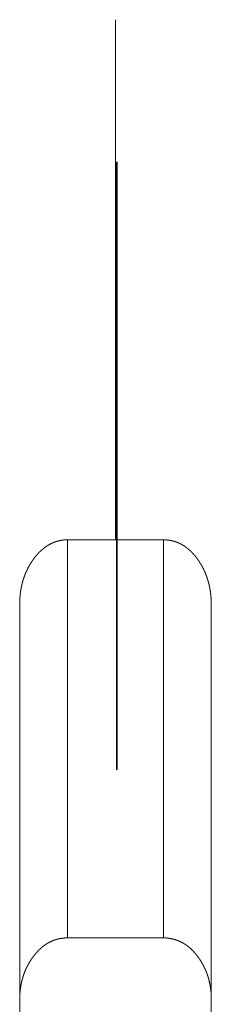
# Model space of a CAD drawing. Extents: x 0 to 4737, y 0 to 3350.
# Drawn here: x 1282 to 1284, y 2425 to 2436 of the extents above; entities that cross this region are included whole.
import ezdxf

# ---------------------------------------------------------------- set-up
doc = ezdxf.new("R2010")
doc.units = 0
doc.linetypes.add('CENTER', pattern=[50.8, 31.75, -6.35, 6.35, -6.35])
doc.layers.add('DIM', color=7, linetype='CONTINUOUS', lineweight=9)
doc.layers.add('OPTION', color=7, linetype='CONTINUOUS', lineweight=9)

msp = doc.modelspace()

# ---------------------------------------------------------------- linework, layer by layer
at = {"layer": 'DIM', "linetype": 'CENTER', "lineweight": 35}
msp.add_line((1283.402, 2338.977), (1283.402, 2463.624), dxfattribs=at)
at = {"layer": 'OPTION', "color": 162, "linetype": 'Continuous'}
for points, knots in [([(1283.387, 2435.712), (1283.387, 2435.419), (1283.387, 2434.578), (1283.387, 2432.496), (1283.387, 2431.305), (1283.387, 2430.279)], [0, 0, 0.053932, 0.208665, 0.591836, 0.811106, 1, 1]), ([(1282.386, 2429.602), (1282.386, 2429.618), (1282.387, 2429.626), (1282.387, 2429.634), (1282.387, 2429.65), (1282.388, 2429.657), (1282.388, 2429.665), (1282.389, 2429.673), (1282.389, 2429.681), (1282.39, 2429.688), (1282.391, 2429.696), (1282.391, 2429.703), (1282.392, 2429.711), (1282.393, 2429.719), (1282.394, 2429.726), (1282.395, 2429.733), (1282.397, 2429.748), (1282.4, 2429.763), (1282.402, 2429.777), (1282.405, 2429.792), (1282.407, 2429.799), (1282.408, 2429.806), (1282.41, 2429.813), (1282.412, 2429.82), (1282.413, 2429.827), (1282.415, 2429.834), (1282.417, 2429.841), (1282.419, 2429.848), (1282.421, 2429.855), (1282.423, 2429.862), (1282.425, 2429.869), (1282.428, 2429.875), (1282.43, 2429.882), (1282.432, 2429.889), (1282.437, 2429.902), (1282.439, 2429.909), (1282.442, 2429.916), (1282.445, 2429.922), (1282.447, 2429.929), (1282.45, 2429.935), (1282.453, 2429.942), (1282.459, 2429.954), (1282.462, 2429.961), (1282.465, 2429.967), (1282.468, 2429.973), (1282.474, 2429.986), (1282.477, 2429.992), (1282.481, 2429.998), (1282.484, 2430.004), (1282.488, 2430.011), (1282.491, 2430.017), (1282.495, 2430.023), (1282.498, 2430.029), (1282.502, 2430.035), (1282.506, 2430.041), (1282.51, 2430.046), (1282.513, 2430.052), (1282.517, 2430.058), (1282.521, 2430.064), (1282.526, 2430.07), (1282.53, 2430.075), (1282.534, 2430.081), (1282.54, 2430.09), (1282.547, 2430.099), (1282.554, 2430.107), (1282.561, 2430.115), (1282.568, 2430.123), (1282.575, 2430.131), (1282.582, 2430.139), (1282.589, 2430.146), (1282.596, 2430.153), (1282.603, 2430.16), (1282.611, 2430.167), (1282.618, 2430.174), (1282.625, 2430.18), (1282.633, 2430.186), (1282.64, 2430.192), (1282.648, 2430.198), (1282.656, 2430.204), (1282.663, 2430.209), (1282.671, 2430.214), (1282.679, 2430.219), (1282.687, 2430.224), (1282.695, 2430.229), (1282.703, 2430.233), (1282.711, 2430.237), (1282.719, 2430.241), (1282.728, 2430.245), (1282.736, 2430.249), (1282.744, 2430.252), (1282.753, 2430.255), (1282.761, 2430.258), (1282.77, 2430.261), (1282.778, 2430.263), (1282.787, 2430.266), (1282.796, 2430.268), (1282.804, 2430.27), (1282.813, 2430.272), (1282.822, 2430.273), (1282.831, 2430.275), (1282.84, 2430.276), (1282.85, 2430.277), (1282.859, 2430.278), (1282.868, 2430.278), (1282.887, 2430.279)], [0, 0, 0.017272, 0.025676, 0.034237, 0.051054, 0.059469, 0.067729, 0.076149, 0.084419, 0.092696, 0.100817, 0.109108, 0.117245, 0.125389, 0.133544, 0.141543, 0.157585, 0.173675, 0.189485, 0.205354, 0.213151, 0.220965, 0.228797, 0.236646, 0.244364, 0.252233, 0.259971, 0.26758, 0.27536, 0.283013, 0.290815, 0.298368, 0.306069, 0.313794, 0.329002, 0.33666, 0.344173, 0.351715, 0.359285, 0.366886, 0.374517, 0.389558, 0.397111, 0.404697, 0.412317, 0.427348, 0.4349, 0.442388, 0.450013, 0.457502, 0.465068, 0.47254, 0.480145, 0.487658, 0.495212, 0.502808, 0.510274, 0.517956, 0.525509, 0.532979, 0.540622, 0.548309, 0.560073, 0.571885, 0.583452, 0.594997, 0.606305, 0.617715, 0.628779, 0.63995, 0.650733, 0.661626, 0.67236, 0.683047, 0.693528, 0.704027, 0.71427, 0.724602, 0.734778, 0.744963, 0.754997, 0.764992, 0.774906, 0.784874, 0.794623, 0.804504, 0.814247, 0.824066, 0.833689, 0.843456, 0.853108, 0.862802, 0.872446, 0.882119, 0.891781, 0.90148, 0.911143, 0.920892, 0.930614, 0.940362, 0.950243, 0.960107, 0.970018, 0.979918, 1, 1]), ([(1283.887, 2430.279), (1283.892, 2430.279), (1283.901, 2430.278), (1283.905, 2430.278), (1283.914, 2430.278), (1283.919, 2430.277), (1283.923, 2430.277), (1283.928, 2430.276), (1283.937, 2430.276), (1283.941, 2430.275), (1283.945, 2430.274), (1283.95, 2430.274), (1283.958, 2430.272), (1283.963, 2430.271), (1283.967, 2430.271), (1283.976, 2430.269), (1283.984, 2430.267), (1283.992, 2430.264), (1284.001, 2430.262), (1284.005, 2430.261), (1284.009, 2430.26), (1284.013, 2430.258), (1284.017, 2430.257), (1284.022, 2430.255), (1284.026, 2430.254), (1284.03, 2430.252), (1284.038, 2430.249), (1284.042, 2430.247), (1284.046, 2430.246), (1284.05, 2430.244), (1284.058, 2430.24), (1284.062, 2430.238), (1284.07, 2430.234), (1284.074, 2430.232), (1284.077, 2430.23), (1284.081, 2430.228), (1284.085, 2430.226), (1284.093, 2430.221), (1284.097, 2430.219), (1284.104, 2430.214), (1284.108, 2430.211), (1284.112, 2430.209), (1284.116, 2430.206), (1284.119, 2430.203), (1284.123, 2430.201), (1284.127, 2430.198), (1284.13, 2430.195), (1284.134, 2430.192), (1284.138, 2430.189), (1284.141, 2430.187), (1284.145, 2430.184), (1284.148, 2430.181), (1284.152, 2430.177), (1284.156, 2430.174), (1284.159, 2430.171), (1284.163, 2430.168), (1284.17, 2430.161), (1284.177, 2430.155), (1284.18, 2430.151), (1284.184, 2430.148), (1284.187, 2430.144), (1284.191, 2430.141), (1284.197, 2430.133), (1284.201, 2430.13), (1284.204, 2430.126), (1284.207, 2430.122), (1284.211, 2430.118), (1284.214, 2430.114), (1284.217, 2430.11), (1284.221, 2430.106), (1284.227, 2430.098), (1284.23, 2430.094), (1284.234, 2430.09), (1284.237, 2430.085), (1284.243, 2430.077), (1284.251, 2430.065), (1284.26, 2430.053), (1284.267, 2430.041), (1284.275, 2430.029), (1284.282, 2430.016), (1284.29, 2430.004), (1284.296, 2429.991), (1284.303, 2429.979), (1284.309, 2429.966), (1284.316, 2429.953), (1284.321, 2429.94), (1284.327, 2429.927), (1284.332, 2429.913), (1284.337, 2429.9), (1284.342, 2429.886), (1284.347, 2429.872), (1284.351, 2429.858), (1284.355, 2429.844), (1284.359, 2429.83), (1284.363, 2429.816), (1284.366, 2429.802), (1284.369, 2429.787), (1284.372, 2429.772), (1284.375, 2429.758), (1284.377, 2429.743), (1284.379, 2429.728), (1284.381, 2429.712), (1284.383, 2429.697), (1284.384, 2429.682), (1284.385, 2429.666), (1284.386, 2429.65), (1284.387, 2429.634), (1284.387, 2429.619), (1284.387, 2429.602)], [0, 0, 0.004902, 0.014634, 0.019538, 0.029207, 0.034041, 0.038811, 0.043657, 0.053196, 0.057983, 0.062717, 0.067504, 0.07697, 0.081655, 0.086416, 0.095786, 0.105222, 0.114586, 0.123949, 0.128674, 0.133326, 0.138026, 0.142677, 0.147431, 0.152058, 0.156812, 0.166176, 0.170845, 0.175586, 0.180255, 0.189723, 0.194456, 0.203923, 0.208656, 0.213462, 0.218201, 0.223008, 0.232643, 0.23746, 0.247129, 0.252029, 0.256886, 0.261807, 0.266665, 0.271586, 0.276535, 0.281578, 0.286465, 0.291508, 0.296491, 0.301572, 0.306593, 0.311674, 0.316696, 0.321879, 0.326945, 0.337405, 0.347751, 0.353033, 0.35826, 0.363653, 0.368993, 0.379672, 0.385126, 0.390528, 0.396048, 0.40145, 0.40697, 0.41256, 0.418199, 0.429379, 0.435044, 0.440756, 0.446421, 0.458, 0.473586, 0.489039, 0.504491, 0.519907, 0.535467, 0.550735, 0.566161, 0.581578, 0.597029, 0.612377, 0.627878, 0.643255, 0.65886, 0.674324, 0.68988, 0.705456, 0.721132, 0.736694, 0.752514, 0.768404, 0.784239, 0.800157, 0.816318, 0.832436, 0.84867, 0.865011, 0.881477, 0.898069, 0.914787, 0.931479, 0.948472, 0.965602, 0.982725, 1, 1]), ([(1282.386, 2415.342), (1282.386, 2416.44), (1282.386, 2417.673), (1282.386, 2419.288), (1282.386, 2420.237), (1282.386, 2422.392), (1282.386, 2424.828), (1282.386, 2427.429), (1282.386, 2429.176), (1282.386, 2429.602)], [0, 0, 0.077023, 0.163477, 0.276712, 0.343248, 0.494411, 0.665198, 0.847639, 0.970102, 1, 1]), ([(1284.387, 2429.602), (1284.387, 2428.747), (1284.387, 2426.116), (1284.387, 2423.581), (1284.387, 2421.274), (1284.387, 2419.288), (1284.387, 2418.432), (1284.387, 2417.009), (1284.387, 2415.817), (1284.387, 2415.342)], [0, 0, 0.060017, 0.244455, 0.422243, 0.584021, 0.723293, 0.78327, 0.883052, 0.966631, 1, 1]), ([(1284.387, 2429.442), (1284.387, 2428.249), (1284.387, 2427.191), (1284.387, 2426.12)], [0, 0, 0.359132, 0.677648, 1, 1]), ([(1282.887, 2426.12), (1282.877, 2426.12), (1282.867, 2426.119), (1282.858, 2426.119), (1282.853, 2426.118), (1282.844, 2426.118), (1282.839, 2426.117), (1282.83, 2426.116), (1282.825, 2426.115), (1282.82, 2426.115), (1282.811, 2426.113), (1282.802, 2426.112), (1282.798, 2426.111), (1282.793, 2426.11), (1282.789, 2426.108), (1282.784, 2426.107), (1282.78, 2426.106), (1282.775, 2426.105), (1282.771, 2426.104), (1282.767, 2426.103), (1282.762, 2426.101), (1282.758, 2426.1), (1282.753, 2426.099), (1282.749, 2426.097), (1282.745, 2426.095), (1282.736, 2426.092), (1282.728, 2426.089), (1282.724, 2426.087), (1282.715, 2426.083), (1282.711, 2426.081), (1282.707, 2426.079), (1282.699, 2426.075), (1282.695, 2426.073), (1282.69, 2426.071), (1282.682, 2426.066), (1282.678, 2426.064), (1282.674, 2426.062), (1282.666, 2426.057), (1282.662, 2426.054), (1282.654, 2426.049), (1282.651, 2426.046), (1282.647, 2426.044), (1282.643, 2426.041), (1282.639, 2426.038), (1282.635, 2426.035), (1282.631, 2426.032), (1282.627, 2426.029), (1282.62, 2426.023), (1282.616, 2426.02), (1282.613, 2426.017), (1282.609, 2426.013), (1282.605, 2426.01), (1282.601, 2426.007), (1282.598, 2426.003), (1282.591, 2425.996), (1282.587, 2425.993), (1282.583, 2425.989), (1282.58, 2425.986), (1282.573, 2425.978), (1282.569, 2425.974), (1282.566, 2425.971), (1282.559, 2425.963), (1282.555, 2425.959), (1282.552, 2425.955), (1282.548, 2425.951), (1282.542, 2425.942), (1282.538, 2425.938), (1282.535, 2425.934), (1282.528, 2425.925), (1282.522, 2425.916), (1282.518, 2425.912), (1282.507, 2425.895), (1282.5, 2425.884), (1282.492, 2425.872), (1282.485, 2425.86), (1282.478, 2425.848), (1282.471, 2425.836), (1282.465, 2425.823), (1282.459, 2425.811), (1282.453, 2425.798), (1282.447, 2425.786), (1282.442, 2425.773), (1282.437, 2425.76), (1282.432, 2425.747), (1282.427, 2425.734), (1282.423, 2425.72), (1282.419, 2425.707), (1282.415, 2425.693), (1282.411, 2425.68), (1282.408, 2425.666), (1282.405, 2425.652), (1282.402, 2425.638), (1282.399, 2425.624), (1282.397, 2425.61), (1282.394, 2425.595), (1282.393, 2425.581), (1282.391, 2425.566), (1282.39, 2425.552), (1282.388, 2425.537), (1282.388, 2425.522), (1282.387, 2425.507), (1282.387, 2425.491), (1282.386, 2425.476)], [0, 0, 0.010655, 0.021235, 0.031829, 0.037046, 0.047505, 0.052735, 0.063069, 0.068236, 0.073426, 0.083646, 0.093922, 0.099014, 0.104152, 0.109282, 0.114296, 0.119426, 0.124478, 0.129573, 0.134625, 0.139692, 0.144787, 0.149854, 0.154845, 0.159965, 0.170054, 0.18026, 0.185288, 0.195472, 0.200491, 0.205651, 0.215826, 0.220916, 0.226076, 0.236411, 0.241508, 0.246676, 0.257036, 0.262302, 0.272701, 0.2779, 0.28319, 0.28851, 0.293799, 0.299055, 0.304473, 0.309792, 0.320502, 0.32596, 0.331356, 0.336918, 0.342254, 0.347756, 0.353367, 0.364472, 0.370025, 0.37569, 0.381298, 0.392746, 0.398416, 0.40414, 0.415716, 0.421573, 0.427482, 0.433339, 0.4453, 0.451231, 0.457288, 0.469401, 0.481676, 0.487861, 0.509638, 0.525148, 0.540621, 0.555967, 0.571469, 0.586814, 0.602187, 0.617557, 0.632788, 0.648243, 0.663539, 0.67907, 0.694457, 0.709939, 0.725469, 0.740901, 0.756571, 0.772156, 0.787837, 0.803599, 0.819468, 0.83529, 0.851372, 0.867403, 0.883571, 0.89985, 0.916264, 0.932817, 0.949348, 0.966027, 0.983014, 1, 1]), ([(1284.387, 2425.477), (1284.387, 2425.493), (1284.387, 2425.501), (1284.387, 2425.516), (1284.386, 2425.524), (1284.386, 2425.532), (1284.385, 2425.539), (1284.385, 2425.547), (1284.384, 2425.555), (1284.383, 2425.562), (1284.383, 2425.57), (1284.382, 2425.577), (1284.38, 2425.593), (1284.379, 2425.6), (1284.378, 2425.607), (1284.376, 2425.615), (1284.375, 2425.622), (1284.374, 2425.629), (1284.373, 2425.637), (1284.371, 2425.644), (1284.37, 2425.651), (1284.368, 2425.658), (1284.366, 2425.666), (1284.365, 2425.673), (1284.363, 2425.68), (1284.361, 2425.687), (1284.359, 2425.694), (1284.357, 2425.701), (1284.355, 2425.708), (1284.351, 2425.722), (1284.348, 2425.729), (1284.346, 2425.736), (1284.344, 2425.742), (1284.341, 2425.749), (1284.339, 2425.756), (1284.336, 2425.763), (1284.333, 2425.769), (1284.328, 2425.783), (1284.325, 2425.789), (1284.319, 2425.802), (1284.313, 2425.815), (1284.309, 2425.822), (1284.306, 2425.828), (1284.303, 2425.834), (1284.299, 2425.841), (1284.296, 2425.847), (1284.292, 2425.853), (1284.289, 2425.859), (1284.281, 2425.872), (1284.278, 2425.878), (1284.274, 2425.884), (1284.27, 2425.89), (1284.266, 2425.896), (1284.262, 2425.902), (1284.257, 2425.908), (1284.251, 2425.917), (1284.244, 2425.926), (1284.238, 2425.935), (1284.231, 2425.943), (1284.224, 2425.952), (1284.217, 2425.96), (1284.211, 2425.968), (1284.204, 2425.975), (1284.197, 2425.983), (1284.189, 2425.99), (1284.182, 2425.997), (1284.175, 2426.004), (1284.168, 2426.011), (1284.16, 2426.017), (1284.153, 2426.024), (1284.145, 2426.03), (1284.138, 2426.036), (1284.13, 2426.041), (1284.122, 2426.047), (1284.115, 2426.052), (1284.107, 2426.057), (1284.099, 2426.062), (1284.091, 2426.067), (1284.083, 2426.071), (1284.074, 2426.075), (1284.066, 2426.08), (1284.058, 2426.083), (1284.05, 2426.087), (1284.041, 2426.091), (1284.033, 2426.094), (1284.024, 2426.097), (1284.015, 2426.1), (1284.007, 2426.103), (1283.998, 2426.105), (1283.989, 2426.107), (1283.98, 2426.11), (1283.971, 2426.111), (1283.962, 2426.113), (1283.953, 2426.115), (1283.944, 2426.116), (1283.935, 2426.117), (1283.925, 2426.118), (1283.916, 2426.119), (1283.906, 2426.119), (1283.897, 2426.119), (1283.887, 2426.12)], [0, 0, 0.017646, 0.026309, 0.043645, 0.052316, 0.060831, 0.069351, 0.077877, 0.086409, 0.094949, 0.103328, 0.111725, 0.128537, 0.136806, 0.145233, 0.153527, 0.161662, 0.16997, 0.178133, 0.18647, 0.194508, 0.202721, 0.21095, 0.219043, 0.227154, 0.235286, 0.243263, 0.251437, 0.259458, 0.275591, 0.28353, 0.291672, 0.299662, 0.307679, 0.315574, 0.323647, 0.3316, 0.347567, 0.355466, 0.37133, 0.38733, 0.395257, 0.403327, 0.411291, 0.419152, 0.42723, 0.435168, 0.443147, 0.459185, 0.467151, 0.475296, 0.483349, 0.491268, 0.49941, 0.507419, 0.519792, 0.531999, 0.544077, 0.556127, 0.567927, 0.579706, 0.591242, 0.602766, 0.614118, 0.625404, 0.636576, 0.647694, 0.658652, 0.669622, 0.680323, 0.691107, 0.701729, 0.712285, 0.722811, 0.733311, 0.743633, 0.754074, 0.764281, 0.774548, 0.784739, 0.794925, 0.805115, 0.815173, 0.825377, 0.835403, 0.845579, 0.855648, 0.865696, 0.875898, 0.886014, 0.896131, 0.906293, 0.91658, 0.926812, 0.9371, 0.947446, 0.957837, 0.968294, 0.97882, 0.989412, 1, 1])]:
    msp.add_open_spline(points, degree=1, knots=knots, dxfattribs=at)
for points in [[(1282.887, 2430.279), (1283.387, 2430.279)], [(1282.887, 2426.12), (1282.887, 2430.279)], [(1283.387, 2430.279), (1283.887, 2430.279)], [(1283.887, 2426.119), (1283.887, 2430.279)], [(1283.887, 2426.12), (1282.887, 2426.12)], [(1284.387, 2426.12), (1284.387, 2425.477)]]:
    msp.add_open_spline(points, degree=1, dxfattribs=at)

doc.saveas('drawing.dxf')
